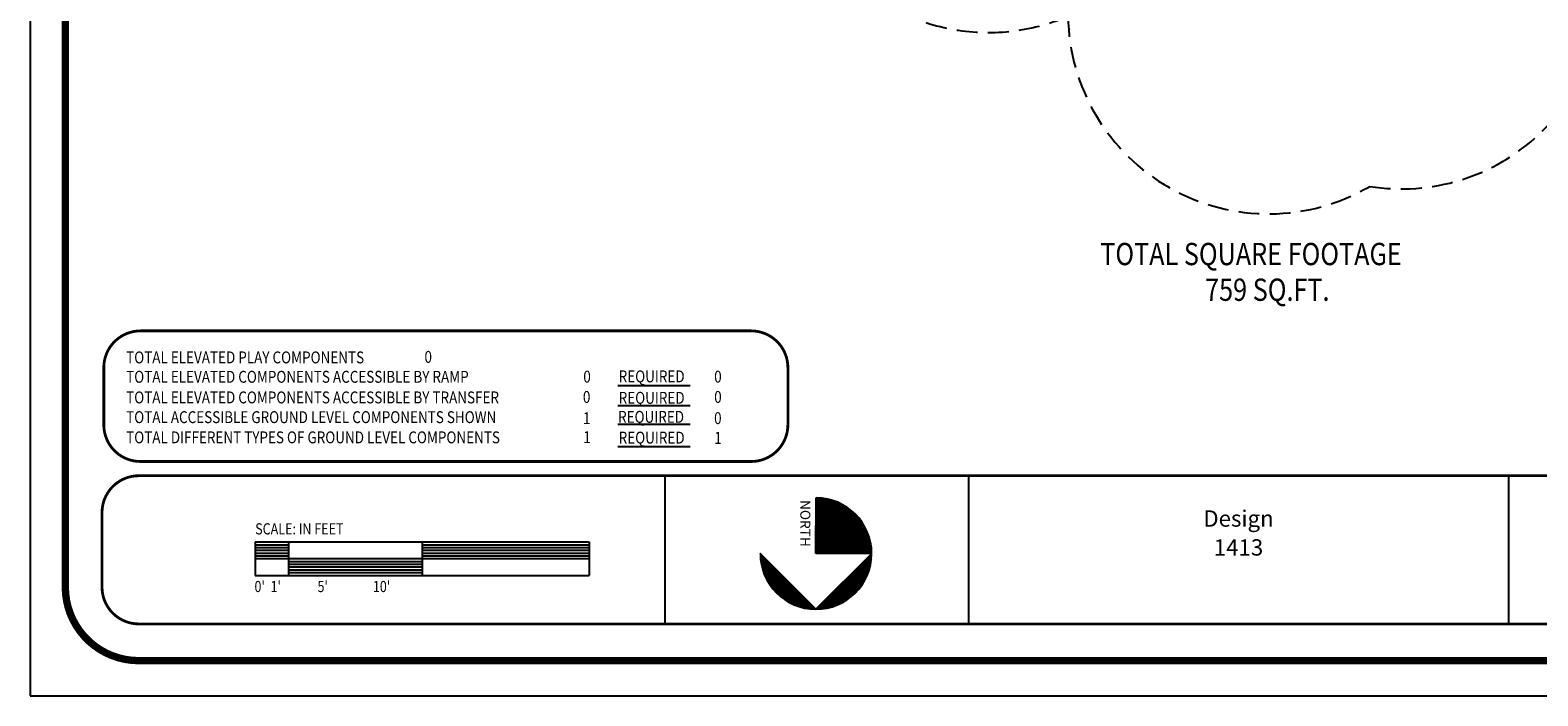
# Model space of a CAD drawing. Units: inches. Extents: x 0 to 910, y 0 to 607.
# Drawn here: x 0 to 541, y 0 to 239 of the extents above; entities that cross this region are included whole.
import ezdxf
from ezdxf.enums import TextEntityAlignment as Align

# ---------------------------------------------------------------- set-up
doc = ezdxf.new("R2010")
doc.units = ezdxf.units.IN
doc.header["$LTSCALE"] = 15
doc.header["$MEASUREMENT"] = 0
doc.linetypes.add('DASHED', pattern=[0.75, 0.5, -0.25])
doc.layers.get('0').update_dxf_attribs({"linetype": 'CONTINUOUS'})
doc.layers.get('DEFPOINTS').update_dxf_attribs({"linetype": 'CONTINUOUS'})
for name, color, linetype in [('ADA1', 7, 'CONTINUOUS'), ('B00', 2, 'CONTINUOUS'), ('B2', 6, 'CONTINUOUS'), ('LA-WALL', 5, 'CONTINUOUS'), ('PHASE-1', 7, 'CONTINUOUS'), ('PLAY', 7, 'CONTINUOUS'), ('SAFETY-ZONE', 1, 'DASHED'), ('TEXT-LSI', 7, 'CONTINUOUS'), ('TITLEBLOCK', 7, 'CONTINUOUS')]:
    doc.layers.add(name, color=color, linetype=linetype)
doc.styles.add('ROMANS', font='romans.shx', dxfattribs={"width": 0.83, "height": 8})
doc.styles.add('SIMPLEX', font='simplex.shx')
doc.styles.add('STYLE1', font='romanc', dxfattribs={"height": 5})

# ---------------------------------------------------------------- blocks, each defined once
blk = doc.blocks.new('scale')
for p, q in [((1.11, 19.2), (121.11, 19.2)), ((1.11, 19.2), (1.11, 7.2)), ((1.11, 18.2), (13.11, 18.2)), ((1.11, 17.2), (13.11, 17.2)), ((13.11, 19.2), (13.11, 7.2)), ((61.11, 19.2), (61.11, 7.2)), ((61.11, 18.2), (121.11, 18.2)), ((61.11, 17.2), (121.11, 17.2)), ((121.11, 19.2), (121.11, 7.2)), ((1.11, 16.2), (13.11, 16.2)), ((1.11, 15.2), (13.11, 15.2)), ((1.11, 14.2), (13.11, 14.2)), ((1.11, 13.2), (121.11, 13.2)), ((13.11, 12.2), (61.11, 12.2)), ((13.11, 11.2), (61.11, 11.2)), ((61.11, 16.2), (121.11, 16.2)), ((61.11, 15.2), (121.11, 15.2)), ((61.11, 14.2), (121.11, 14.2)), ((1.11, 7.2), (121.11, 7.2)), ((13.11, 10.2), (61.11, 10.2)), ((13.11, 9.2), (61.11, 9.2)), ((13.11, 8.2), (61.11, 8.2))]:
    blk.add_line(p, q)
at = {"style": 'ROMANS', "width": 0.825}
for s, p in [('SCALE: IN FEET', (1.15, 21.9)), ("0'  1'             5'                10'", (0.9, 1.2))]:
    blk.add_text(s, height=4, dxfattribs=at).set_placement(p)
blk = doc.blocks.new('area')
at = {"layer": 'TEXT-LSI', "style": 'ROMANS', "width": 0.83}
blk.add_text('TOTAL SQUARE FOOTAGE', height=8, dxfattribs=at).set_placement((-61.59, 1.48))
blk.add_attdef('TOTALSQ.FT.', text='', height=8, dxfattribs=at).set_placement((-1.6, -11.33), align=Align.CENTER)
blk = doc.blocks.new('*X43')
at = {"color": 0}
for p, q in [((18.312, 2.826), (18.801, 3.315)), ((18.313, 2.845), (18.783, 3.315)), ((18.314, 2.864), (18.763, 3.313)), ((18.317, 2.884), (18.743, 3.311)), ((18.32, 2.905), (18.722, 3.307)), ((18.324, 2.927), (18.7, 3.303)), ((18.33, 2.951), (18.676, 3.297)), ((18.338, 2.977), (18.651, 3.289)), ((18.349, 3.005), (18.622, 3.278)), ((18.364, 3.037), (18.59, 3.264)), ((18.815, 3.312), (18.819, 3.315)), ((18.824, 3.303), (18.836, 3.315)), ((18.833, 3.294), (18.853, 3.314)), ((18.842, 3.285), (18.869, 3.312)), ((18.851, 3.277), (18.884, 3.31)), ((18.859, 3.268), (18.899, 3.308)), ((18.868, 3.259), (18.914, 3.305)), ((18.877, 3.25), (18.929, 3.302)), ((18.886, 3.241), (18.943, 3.298)), ((18.895, 3.232), (18.957, 3.294)), ((18.904, 3.224), (18.97, 3.29)), ((18.913, 3.215), (18.983, 3.285)), ((18.921, 3.206), (18.996, 3.28)), ((18.93, 3.197), (19.008, 3.275)), ((18.939, 3.188), (19.021, 3.27)), ((18.948, 3.179), (19.033, 3.264)), ((18.957, 3.171), (19.044, 3.258)), ((18.966, 3.162), (19.056, 3.252)), ((18.385, 3.076), (18.551, 3.242)), ((18.433, 3.142), (18.486, 3.194)), ((18.974, 3.153), (19.067, 3.245)), ((18.983, 3.144), (19.078, 3.239)), ((18.992, 3.135), (19.089, 3.232)), ((19.001, 3.126), (19.099, 3.225)), ((19.01, 3.118), (19.109, 3.217)), ((19.019, 3.109), (19.12, 3.21)), ((19.027, 3.1), (19.129, 3.202)), ((19.036, 3.091), (19.139, 3.194)), ((19.045, 3.082), (19.148, 3.185)), ((19.054, 3.073), (19.157, 3.177)), ((19.063, 3.065), (19.166, 3.168)), ((19.072, 3.056), (19.175, 3.159)), ((19.08, 3.047), (19.184, 3.15)), ((19.089, 3.038), (19.192, 3.14)), ((19.098, 3.029), (19.2, 3.131)), ((19.107, 3.02), (19.208, 3.121)), ((19.116, 3.011), (19.215, 3.111)), ((19.125, 3.003), (19.223, 3.101)), ((19.134, 2.994), (19.23, 3.09)), ((19.142, 2.985), (19.237, 3.079)), ((19.151, 2.976), (19.243, 3.068)), ((19.16, 2.967), (19.25, 3.057)), ((19.169, 2.958), (19.256, 3.045)), ((19.178, 2.95), (19.262, 3.034)), ((19.187, 2.941), (19.267, 3.022)), ((19.195, 2.932), (19.273, 3.009)), ((19.204, 2.923), (19.278, 2.997)), ((19.213, 2.914), (19.283, 2.984)), ((19.222, 2.905), (19.287, 2.971)), ((19.231, 2.897), (19.291, 2.957)), ((19.24, 2.888), (19.295, 2.943)), ((19.248, 2.879), (19.299, 2.929)), ((19.257, 2.87), (19.302, 2.915)), ((19.266, 2.861), (19.305, 2.9)), ((19.275, 2.852), (19.307, 2.884)), ((19.284, 2.844), (19.309, 2.869)), ((19.293, 2.835), (19.31, 2.853)), ((18.312, 2.791), (18.336, 2.815)), ((18.312, 2.809), (18.319, 2.815)), ((18.313, 2.775), (18.354, 2.815)), ((18.315, 2.759), (18.372, 2.815)), ((18.317, 2.743), (18.39, 2.815)), ((18.32, 2.728), (18.407, 2.815)), ((18.322, 2.713), (18.425, 2.815)), ((18.326, 2.699), (18.443, 2.815)), ((18.329, 2.685), (18.46, 2.815)), ((18.333, 2.671), (18.478, 2.815)), ((18.337, 2.657), (18.496, 2.815)), ((18.342, 2.644), (18.513, 2.815)), ((18.347, 2.631), (18.531, 2.815)), ((18.352, 2.619), (18.549, 2.815)), ((18.357, 2.607), (18.566, 2.815)), ((18.363, 2.595), (18.584, 2.815)), ((18.369, 2.583), (18.602, 2.815)), ((18.375, 2.572), (18.619, 2.815)), ((18.382, 2.56), (18.637, 2.815)), ((18.389, 2.549), (18.655, 2.815)), ((18.395, 2.539), (18.672, 2.815)), ((18.403, 2.528), (18.69, 2.815)), ((18.41, 2.518), (18.708, 2.815)), ((18.418, 2.508), (18.725, 2.815)), ((18.426, 2.498), (18.743, 2.815)), ((18.434, 2.488), (18.761, 2.815)), ((18.442, 2.479), (18.778, 2.815)), ((18.45, 2.47), (18.796, 2.815)), ((18.459, 2.461), (18.812, 2.814)), ((18.468, 2.452), (18.812, 2.796)), ((18.477, 2.444), (18.812, 2.778)), ((18.487, 2.436), (18.812, 2.76)), ((18.496, 2.427), (18.812, 2.743)), ((18.506, 2.42), (18.812, 2.725)), ((19.301, 2.826), (19.311, 2.836)), ((19.31, 2.817), (19.312, 2.819)), ((18.516, 2.412), (18.812, 2.707)), ((18.527, 2.405), (18.812, 2.69)), ((18.537, 2.398), (18.812, 2.672)), ((18.548, 2.391), (18.812, 2.654)), ((18.559, 2.384), (18.812, 2.637)), ((18.57, 2.378), (18.812, 2.619)), ((18.582, 2.371), (18.812, 2.601)), ((18.594, 2.366), (18.812, 2.584)), ((18.606, 2.36), (18.812, 2.566)), ((18.618, 2.355), (18.812, 2.548)), ((18.631, 2.349), (18.812, 2.531)), ((18.643, 2.345), (18.812, 2.513)), ((18.657, 2.34), (18.812, 2.495)), ((18.67, 2.336), (18.812, 2.478)), ((18.684, 2.332), (18.812, 2.46)), ((18.698, 2.329), (18.812, 2.442)), ((18.713, 2.325), (18.812, 2.425)), ((18.728, 2.323), (18.812, 2.407)), ((18.743, 2.32), (18.812, 2.389)), ((18.759, 2.318), (18.812, 2.372)), ((18.775, 2.317), (18.812, 2.354)), ((18.791, 2.316), (18.812, 2.336)), ((18.809, 2.315), (18.812, 2.319))]:
    blk.add_line(p, q, dxfattribs=at)
blk = doc.blocks.new('A$C5')
at = {"layer": 'B2'}
for p, q in [((19.7, 161), (158.4, 188.4)), ((158.4, 188.4), (185.8, 49.7)), ((19.7, 161), (102.7, 105.4)), ((102.7, 105.4), (47.1, 22.3))]:
    blk.add_line(p, q, dxfattribs=at)
blk.add_arc((102.7, 105.4), 99.9, 326.1812, 236.1812, dxfattribs=at)
at = {"layer": 'B00', "xscale": 199.8967645274255, "yscale": 199.8967645274255, "zscale": 199.8967645274255, "rotation": 326.1811812998951}
blk.add_blockref('*X43', (-3334.7, 1730.7), dxfattribs=at)
at = {"layer": 'LA-WALL', "style": 'SIMPLEX'}
blk.add_text('NORTH', height=17.96, rotation=56.1812, dxfattribs=at).set_placement((72.8, 9.9))
blk = doc.blocks.new('NORTH2')
at = {"layer": 'PHASE-1', "xscale": 0.5, "yscale": 0.5, "zscale": 0.5, "rotation": 33.67394139509047}
blk.add_blockref('A$C5', (-13.5, -72.4), dxfattribs=at)
blk = doc.blocks.new('TITLEONE')
at = {"layer": 'ADA1', "const_width": 1}
blk.add_lwpolyline([(219.92, 45.12), (0.63, 45.12, -0.414214), (-12.56, 58.3), (-12.56, 78.83, -0.414214), (0.63, 92.01), (219.92, 92.01, -0.414214), (233.11, 78.83), (233.11, 58.3, -0.414214)], format="xyb", close=True, dxfattribs=at)
at = {"layer": 'ADA1'}
for points in [[(172.02, 72.45), (198.04, 72.45)], [(172.02, 65.25), (198.04, 65.25)], [(172.02, 58.55), (198.04, 58.55)], [(172.02, 50.46), (198.04, 50.46)]]:
    blk.add_lwpolyline(points, dxfattribs=at)
at = {"layer": 'TITLEBLOCK', "const_width": 1}
blk.add_lwpolyline([(842.67, 40.01), (0, 40.01, 0.414214), (-13.19, 26.83), (-13.19, 0, 0.414214), (0, -13.19), (717.34, -13.19), (829.49, -13.03, 0.414214), (842.67, 0.15), (842.67, 527.57, 0.414214), (829.49, 540.75), (750.37, 540.75, 0.414214), (737.19, 527.57), (737.19, 53.2, 0.478308), (748.85, 43.8), (842.67, 43.8)], format="xyb", dxfattribs=at)
at = {"layer": 'TITLEBLOCK'}
for points in [[(188.9, 40.01), (188.9, -13.19)], [(298.02, 40.01), (298.02, -13.19)], [(491.82, 40.01), (491.82, -13.19)]]:
    blk.add_lwpolyline(points, dxfattribs=at)
at = {"layer": 'ADA1', "style": 'ROMANS', "width": 0.83}
for s, p in [('TOTAL ELEVATED PLAY COMPONENTS', (-4.53, 80.35)), ('TOTAL ELEVATED COMPONENTS ACCESSIBLE BY RAMP', (-4.53, 73.39)), ('REQUIRED', (172.34, 73.54)), ('TOTAL ELEVATED COMPONENTS ACCESSIBLE BY TRANSFER', (-4.53, 65.99)), ('REQUIRED', (172.34, 65.84)), ('TOTAL ACCESSIBLE GROUND LEVEL COMPONENTS SHOWN', (-4.53, 58.9)), ('REQUIRED', (172.13, 59.01)), ('TOTAL DIFFERENT TYPES OF GROUND LEVEL COMPONENTS', (-4.53, 51.65)), ('REQUIRED', (172.34, 51.55))]:
    blk.add_text(s, height=4.275, dxfattribs=at).set_placement(p)
for tag, p in [('TELEV', (102.61, 80.53)), ('TACR', (159.64, 73.45)), ('TACRR', (206.65, 73.45)), ('TACT', (159.5, 66.15)), ('TACTR', (206.65, 66.15)), ('TGL', (159.5, 58.55)), ('TGLR', (206.61, 58.55)), ('TDTGL', (159.64, 51.72)), ('DTGLR', (206.65, 51.46))]:
    blk.add_attdef(tag, p, '', height=4.27, dxfattribs=at)
at = {"layer": 'PLAY', "style": 'ROMANS', "width": 0.83}
blk.add_attdef('YEARS', text='', height=2.93, dxfattribs=at).set_placement((799.06, 351.53), align=Align.MIDDLE)
blk.add_attdef('YR/MO', (806.59, 350.13), '', height=3, dxfattribs=at)
at = {"layer": 'TITLEBLOCK', "style": 'ROMANS'}
for tag, p, height, width in [('INTLS', (783.62, 109.09), 3.88, 0.825), ('COPYRIGHT_DATE', (787.97, 102.35), 2.86, 0.83)]:
    blk.add_attdef(tag, p, '', height=height, dxfattribs=dict(at, width=width))
at = {"layer": 'TITLEBLOCK', "style": 'ROMANS', "width": 0.83}
for tag, p in [('DATE', (754.26, 77.86)), ('DWG', (788.42, 77.65)), ('INITIALS', (826.36, 77.36)), ('DATE', (754.42, 70.19)), ('DWG', (788.42, 69.98)), ('INITIALS', (826.36, 69.69)), ('DATE', (754.42, 62.61)), ('DWG', (788.42, 62.4)), ('INITIALS', (826.36, 62.12))]:
    blk.add_attdef(tag, text='', height=3.2, dxfattribs=at).set_placement(p, align=Align.MIDDLE)
at = {"layer": 'TITLEBLOCK', "style": 'STYLE1', "flags": 4}
for tag, height, p in [('PROJ1', 5.86, (394.92, 23.89)), ('REP1', 5.88, (554.95, 23.94)), ('SYS', 4.89, (676.83, 22.22)), ('PROJ2', 5.86, (394.92, 13.52)), ('REP2', 5.88, (554.95, 13.71)), ('LOCATION', 4.89, (394.92, 3.84)), ('REPCONTACT', 5.22, (554.95, 4.37)), ('NUMBER', 4.89, (676.03, -2.17))]:
    blk.add_attdef(tag, text='', height=height, dxfattribs=at).set_placement(p, align=Align.MIDDLE)

msp = doc.modelspace()

# ---------------------------------------------------------------- linework, layer by layer
at = {"layer": 'DEFPOINTS'}
msp.add_lwpolyline([(0, 0), (910, 0), (910, 607), (0, 607)], close=True, dxfattribs=at)
at = {"layer": 'PHASE-1', "const_width": 2.64}
msp.add_lwpolyline([(39, 12.63), (869.68, 12.63, 0.414214), (896.05, 39), (896.05, 566.41, 0.414214), (869.68, 592.79), (39, 592.79, 0.414214), (12.63, 566.41), (12.63, 39, 0.414214)], format="xyb", close=True, dxfattribs=at)
at = {"layer": 'SAFETY-ZONE'}
msp.add_lwpolyline([(244.83, 320.1, 0.126384), (263.09, 289.28), (293.29, 259.14, 0.307242), (372.71, 244.01, 0.574538), (481.06, 182.88, 0.493632), (564.06, 261.49, 0.077024), (590.17, 287.61, 1.110337), (590.09, 430.83, 0.076724), (564.06, 456.84, 0.847725), (427.11, 494.58, 0.656301), (295.04, 491.39), (267.42, 463.77), (261.46, 457.6, 0.176119), (240.8, 412.95), (236.74, 365.14, 0.092331), (239.35, 338.91), (244.83, 320.1)], format="xyb", close=True, dxfattribs=at)

# ---------------------------------------------------------------- block references
at = {"layer": 'PHASE-1'}
msp.add_blockref('area', (445.87, 153.12), dxfattribs=at).add_auto_attribs({'TOTALSQ.FT.': '759 SQ.FT.'})
at = {"layer": 'PHASE-1', "xscale": 0.4, "yscale": 0.4, "zscale": 0.4, "rotation": 180}
msp.add_blockref('NORTH2', (282.2, 51.05), dxfattribs=at)
at = {"layer": 'TITLEBLOCK'}
ref = msp.add_blockref('TITLEONE', (39, 39), dxfattribs=at)
ref.add_attrib('PROJ1', 'Design', dxfattribs={"height": 5.865, "style": 'STYLE1'}).set_placement((433.92, 62.89), align=Align.MIDDLE)
ref.add_attrib('PROJ2', '1413', dxfattribs={"height": 5.865, "style": 'STYLE1'}).set_placement((433.92, 52.52), align=Align.MIDDLE)
ref.add_attrib('TELEV', '0', (141.61, 119.53), dxfattribs={"layer": 'ADA1', "height": 4.27, "style": 'ROMANS', "width": 0.83})
ref.add_attrib('TACR', '0', (198.64, 112.45), dxfattribs={"layer": 'ADA1', "height": 4.27, "style": 'ROMANS', "width": 0.83})
ref.add_attrib('TACRR', '0', (245.65, 112.45), dxfattribs={"layer": 'ADA1', "height": 4.27, "style": 'ROMANS', "width": 0.83})
ref.add_attrib('TACT', '0', (198.5, 105.15), dxfattribs={"layer": 'ADA1', "height": 4.27, "style": 'ROMANS', "width": 0.83})
ref.add_attrib('TACTR', '0', (245.65, 105.15), dxfattribs={"layer": 'ADA1', "height": 4.27, "style": 'ROMANS', "width": 0.83})
ref.add_attrib('TGL', '1', (198.5, 97.55), dxfattribs={"layer": 'ADA1', "height": 4.27, "style": 'ROMANS', "width": 0.83})
ref.add_attrib('TGLR', '0', (245.61, 97.55), dxfattribs={"layer": 'ADA1', "height": 4.27, "style": 'ROMANS', "width": 0.83})
ref.add_attrib('TDTGL', '1', (198.64, 90.72), dxfattribs={"layer": 'ADA1', "height": 4.27, "style": 'ROMANS', "width": 0.83})
ref.add_attrib('DTGLR', '1', (245.65, 90.46), dxfattribs={"layer": 'ADA1', "height": 4.27, "style": 'ROMANS', "width": 0.83})
msp.add_blockref('scale', (79.66, 36.05), dxfattribs=at)

doc.saveas('drawing.dxf')
